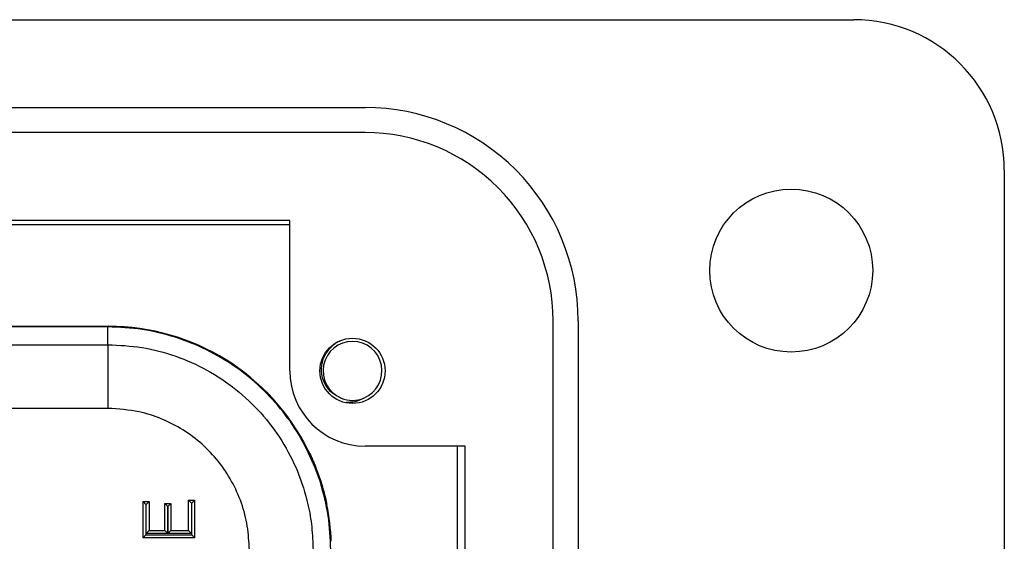
# Model space of a CAD drawing. Units: inches. Extents: x 0.4 to 8, y 0.3 to 10.7.
# Drawn here: x 2.7 to 3.2, y 5.7 to 5.9 of the extents above; entities that cross this region are included whole.
import ezdxf

# ---------------------------------------------------------------- set-up
doc = ezdxf.new("R2010")
doc.units = ezdxf.units.IN
doc.header["$MEASUREMENT"] = 0

msp = doc.modelspace()

# ---------------------------------------------------------------- linework, layer by layer
at = {"color": 7, "linetype": 'Continuous', "lineweight": 25}
for p, q in [((2.516932356703299, 5.93783296376932), (3.100921858015632, 5.937832963769131)), ((1.821394298960516, 5.891901205238979), (2.845016346204526, 5.891901205238992)), ((2.845016346204468, 5.878777845658826), (1.821394298960572, 5.878777845658826)), ((3.179662015495941, 5.859092806288659), (3.179662015495941, 4.835470759044659)), ((2.805646267464471, 5.83284608712866), (2.553677763527481, 5.83284608712866)), ((2.553677763527632, 5.830615115999993), (2.805646267464627, 5.830615115999993)), ((2.805646267464465, 5.754105929648327), (2.805646267464632, 5.832846087128762)), ((2.943441543054803, 4.914210916524993), (2.943441543054766, 5.780352648808542)), ((2.956564902634952, 5.780352648808542), (2.956564902634965, 4.914210916524994)), ((1.960712691296908, 5.777422202614166), (2.710721575915268, 5.777422202614166)), ((2.710430680322242, 5.777131307021141), (1.961003586889933, 5.777131307021141)), ((2.710430680322242, 5.777131307021141), (2.710721575915268, 5.777422202614166)), ((2.710430680322242, 5.767811784629841), (2.710430680322242, 5.777131307021141)), ((2.44431872655451, 5.767811784629841), (2.710430680322242, 5.767811784629841)), ((2.710430680322242, 5.767811784629841), (2.710430664269867, 5.734483528124628)), ((2.710430664269867, 5.734483528124628), (2.445520233094275, 5.734483528124628)), ((2.815154765345704, 5.712118466652249), (2.815471346452341, 5.71212042713939)), ((2.815263123909834, 5.712542900854293), (2.815262110154106, 5.712542900854293)), ((2.897509784524881, 5.714735850908326), (2.845016346204503, 5.714735850908326)), ((2.893205322582465, 5.714735850908326), (2.893205322582465, 5.610489059754512)), ((2.897509784524632, 4.979827714425242), (2.897509784524632, 5.714735850908157)), ((2.821607182517305, 5.695823401842923), (2.818883219589278, 5.703459935590703)), ((2.819292098510041, 5.703455854323492), (2.818883219589277, 5.703459935590704)), ((2.819292098510155, 5.703455854323489), (2.821994987103446, 5.6958143920808)), ((2.821607182517305, 5.695823401842923), (2.821994987103398, 5.695814392080801)), ((2.730306663550688, 5.684283051669825), (2.728806663550689, 5.685783051669824)), ((2.728806663550689, 5.685783051669824), (2.731917891515432, 5.685783051669824)), ((2.728806663550689, 5.66676999188528), (2.728806663550689, 5.685783051669824)), ((2.730417891515432, 5.684283051669825), (2.731917891515432, 5.685783051669824)), ((2.731917891515432, 5.685783051669824), (2.731917891515432, 5.670572603842189)), ((2.75265941128039, 5.670572603842189), (2.75265941128039, 5.68647443566199)), ((2.75265941128039, 5.68647443566199), (2.754159411280389, 5.68497443566199)), ((2.75265941128039, 5.68647443566199), (2.755770639245133, 5.68647443566199)), ((2.755770639245133, 5.68647443566199), (2.754270639245133, 5.68497443566199)), ((2.755770639245133, 5.68647443566199), (2.755770639245133, 5.66676999188528)), ((2.730417891515432, 5.684283051669825), (2.730306663550688, 5.684283051669825)), ((2.730306663550688, 5.684283051669825), (2.730306663550688, 5.66826999188528)), ((2.730417891515432, 5.669072603842189), (2.730417891515432, 5.684283051669825)), ((2.740214499421415, 5.670572603842189), (2.740214499421415, 5.684745975681576)), ((2.741714499421415, 5.683245975681577), (2.740214499421415, 5.684745975681576)), ((2.740214499421415, 5.684745975681576), (2.743325727386158, 5.684745975681576)), ((2.741714499421415, 5.683245975681577), (2.741714499421415, 5.669072603842189)), ((2.741825727386158, 5.683245975681577), (2.741714499421415, 5.683245975681577)), ((2.743325727386158, 5.684745975681576), (2.741825727386158, 5.683245975681577)), ((2.741825727386158, 5.669072603842189), (2.741825727386158, 5.683245975681577)), ((2.743325727386158, 5.684745975681576), (2.743325727386158, 5.670572603842189)), ((2.754159411280389, 5.68497443566199), (2.754159411280389, 5.669072603842189)), ((2.754270639245133, 5.68497443566199), (2.754159411280389, 5.68497443566199)), ((2.754270639245133, 5.66826999188528), (2.754270639245133, 5.68497443566199)), ((2.8249584076615, 5.684438654779472), (2.824746594202292, 5.684441998351435)), ((2.825028716351887, 5.684096985700862), (2.825025959862925, 5.684096985700862)), ((2.730417891515432, 5.669072603842189), (2.731917891515432, 5.670572603842189)), ((2.731917891515432, 5.670572603842189), (2.740214499421415, 5.670572603842189)), ((2.741714499421415, 5.669072603842189), (2.740214499421415, 5.670572603842189)), ((2.743325727386158, 5.670572603842189), (2.741825727386158, 5.669072603842189)), ((2.743325727386158, 5.670572603842189), (2.75265941128039, 5.670572603842189)), ((2.75265941128039, 5.670572603842189), (2.754159411280389, 5.669072603842189)), ((2.730306663550688, 5.66826999188528), (2.728806663550689, 5.66676999188528)), ((2.755770639245133, 5.66676999188528), (2.728806663550689, 5.66676999188528)), ((2.730306663550688, 5.66826999188528), (2.754270639245133, 5.66826999188528)), ((2.741714499421415, 5.669072603842189), (2.730417891515432, 5.669072603842189)), ((2.754159411280389, 5.669072603842189), (2.741825727386158, 5.669072603842189)), ((2.755770639245133, 5.66676999188528), (2.754270639245133, 5.66826999188528))]:
    msp.add_line(p, q, dxfattribs=at)
for centre, radius in [((3.068113459065298, 5.806599367968659), 0.04265091863533543), ((2.838454666414632, 5.754105929648326), 0.01706036745400086)]:
    msp.add_circle(centre, radius, dxfattribs=at)
for centre, radius, start, end in [((3.100921858015632, 5.859092806288659), 0.07874015748047203, 0, 90), ((2.845016346204632, 5.780352648808659), 0.1115485564303329, 359.9999999999406, 90.00000000005429), ((2.845016346204632, 5.780352648808659), 0.09842519685016704, 359.9999999999325, 90.00000000009567), ((2.838454666414632, 5.754105929648326), 0.01542310332783282, 292.819244218544, 247.1807557814606), ((2.845016346204632, 5.754105929648326), 0.03937007874016674, 179.9999999999987, 269.9999999998141), ((2.838454666414632, 5.754105929648326), 0.01542310332783282, 247.1807557814606, 292.819244218544), ((2.710712691127752, 5.660751093469163), 0.1166755514541893, 26.1214314060795, 26.35272502229387), ((2.710712691127752, 5.660751093469163), 0.116675551454189, 11.54236294496648, 11.71366179369007)]:
    msp.add_arc(centre, radius, start, end, dxfattribs=at)
for centre, major_axis, ratio, start_param, end_param in [((2.710712691127752, 5.660751093469163), (0.08250207363193639, 0.08250207363193683), 0.9999238504775703, 5.957709747864746, 7.068545394366093), ((2.658928771885746, 5.608967174227157), (0.1403489018390025, 0.2270815590996023), 0.3819920286122632, 5.402167273903306, 5.404196312413113), ((2.718494260087926, 5.668532662429337), (0.1212133223098224, -0.03669656437075375), 0.565797219175692, 0.6927719274016607, 0.6973011926925806), ((2.710712691127752, 5.660751093469163), (0.08250207363193639, 0.08250207363193683), 0.9999238504775703, 5.533793067497211, 5.699209080294112)]:
    msp.add_ellipse(centre, major_axis=major_axis, ratio=ratio, start_param=start_param, end_param=end_param, dxfattribs=at)
for points, knots in [([(2.818883219589277, 5.703459935590704), (2.816601150930719, 5.70858298927526), (2.812014083503311, 5.7188805728283), (2.802352475053492, 5.732935109967229), (2.790786271005972, 5.745641827670573), (2.777301022716598, 5.756588991693869), (2.762202556737621, 5.765517049163732), (2.745775318126225, 5.772088705392096), (2.728370366262865, 5.776331493780084), (2.716429373494727, 5.776863864533894), (2.710430680322242, 5.777131307021141)], [0, 0, 0, 0, 0.1207512641722845, 0.2427158309306578, 0.3658940258758395, 0.4902861625595191, 0.6158925429231754, 0.7427134577161841, 0.8707491868943561, 1, 1, 1, 1]), ([(2.710430680322242, 5.767811784629841), (2.716369536992433, 5.767522846281566), (2.72841827615834, 5.766936648805062), (2.74591414693035, 5.762282342050544), (2.76256005878171, 5.754890479143095), (2.777597115387841, 5.744845201220117), (2.790871828417946, 5.732318643459304), (2.801733418110412, 5.717856387371789), (2.810125885770133, 5.701649746214231), (2.814951390760103, 5.686317809596884), (2.817381636983344, 5.672427681031537), (2.817642265625505, 5.664471610558402), (2.817773382288429, 5.660469082663654)], [0, 0, 0, 0, 0.105671460647627, 0.214386023662483, 0.3201268331921869, 0.4289351924895733, 0.5348084257062179, 0.6437717164381508, 0.7495289079096987, 0.8583647554282182, 0.9287463554788657, 1, 1, 1, 1]), ([(2.832473198353588, 5.73988994723079), (2.830896062904788, 5.740654710209815), (2.827741798832423, 5.742184232858266), (2.824320696591968, 5.746309480868754), (2.822316230263199, 5.751284061264158), (2.822043621188134, 5.756742231026929), (2.823606887655537, 5.762094041513633), (2.826919892223506, 5.766508652294052), (2.829965836710477, 5.769185354752115), (2.831926334929136, 5.769735962361674), (2.832071266921832, 5.769776666636377)], [0, 0, 0, 0, 0.1368833159650402, 0.2737660395516434, 0.4108236088242567, 0.5538141495414498, 0.6968045812058443, 0.8396533196354162, 0.9881461948364793, 0.9999999999999999, 0.9999999999999999, 0.9999999999999999, 0.9999999999999999]), ([(2.844436134475676, 5.73988994723079), (2.842904811732616, 5.739100947898359), (2.839994964203029, 5.73760167691272), (2.836718394130774, 5.737627859977654), (2.835166136490651, 5.737640264065371)], [0, 0, 0, 0, 0.5262553200779865, 1, 1, 1, 1]), ([(2.784445125782226, 5.660469082663654), (2.784237000732765, 5.664624931716966), (2.78382073761494, 5.672936889785604), (2.780594239320241, 5.685060514546329), (2.775486956997254, 5.696472521208132), (2.768531837241512, 5.706889252317842), (2.759905648264725, 5.715965530311159), (2.749898785664859, 5.723504603798682), (2.738758932151876, 5.72918101851464), (2.725569419211514, 5.733521140505045), (2.715919628323195, 5.734134588527573), (2.710430664269867, 5.734483528124628)], [0, 0, 0, 0, 0.1072798305039496, 0.2145663717138103, 0.3218577592672524, 0.429162529301483, 0.5365583065240689, 0.6439636677335461, 0.7512291056749272, 0.8584949132817646, 1, 1, 1, 1]), ([(2.818883219589277, 5.703459935590704), (2.818466487900293, 5.704488767434482), (2.817632045561117, 5.706548847992387), (2.816450386364858, 5.709225584109563), (2.815587121979972, 5.711115593764218), (2.815193446957295, 5.711983560160201), (2.815165161364797, 5.712082209360752), (2.815154765345704, 5.712118466652249)], [0, 0, 0, 0, 0.2292535687960768, 0.4590456863907937, 0.6763571250794425, 0.8810490709336876, 1, 1, 1, 1]), ([(2.815471346452341, 5.71212042713939), (2.815520846914338, 5.712019944259606), (2.815619973066389, 5.711818724294819), (2.816314379024049, 5.710378267008707), (2.817285968427943, 5.708262935768348), (2.818332102515724, 5.705854298920316), (2.818999169165304, 5.704187706131711), (2.819292098510155, 5.70345585432349)], [0, 0, 0, 0, 0.212051975445662, 0.4246404076432348, 0.6284389681313169, 0.836836199642341, 1, 1, 1, 1]), ([(2.824746594202291, 5.684441998351435), (2.824695117577918, 5.684605402741478), (2.824596834751518, 5.684917386005635), (2.824056738334894, 5.687166305529042), (2.823218717668087, 5.690420018861563), (2.822312984950772, 5.693577445158057), (2.82175648171807, 5.695348312041437), (2.821607182517305, 5.695823401842923)], [0, 0, 0, 0, 0.2548440898233943, 0.4865664317412988, 0.7193744164042967, 0.9247135094945934, 1, 1, 1, 1]), ([(2.821994987103446, 5.6958143920808), (2.822340112402009, 5.694683082343342), (2.823029498425629, 5.69242329691284), (2.823846851983759, 5.689322548712481), (2.824460576979929, 5.68676041818827), (2.824870372247017, 5.684868675182895), (2.824927628548913, 5.684588999348068), (2.8249584076615, 5.684438654779472)], [0, 0, 0, 0, 0.1782257494633616, 0.3560050255401912, 0.5461423962250197, 0.7560210173826813, 1, 1, 1, 1])]:
    msp.add_open_spline(points, degree=3, knots=knots, dxfattribs=at)
msp.add_open_spline([(2.827092904679729, 5.660469082663654), (2.82686019470108, 5.666467225502994), (2.826394774743783, 5.678463511181673), (2.823203046592798, 5.690036771622506), (2.821607182517305, 5.695823401842923)], degree=3, dxfattribs=at)

doc.saveas('drawing.dxf')
